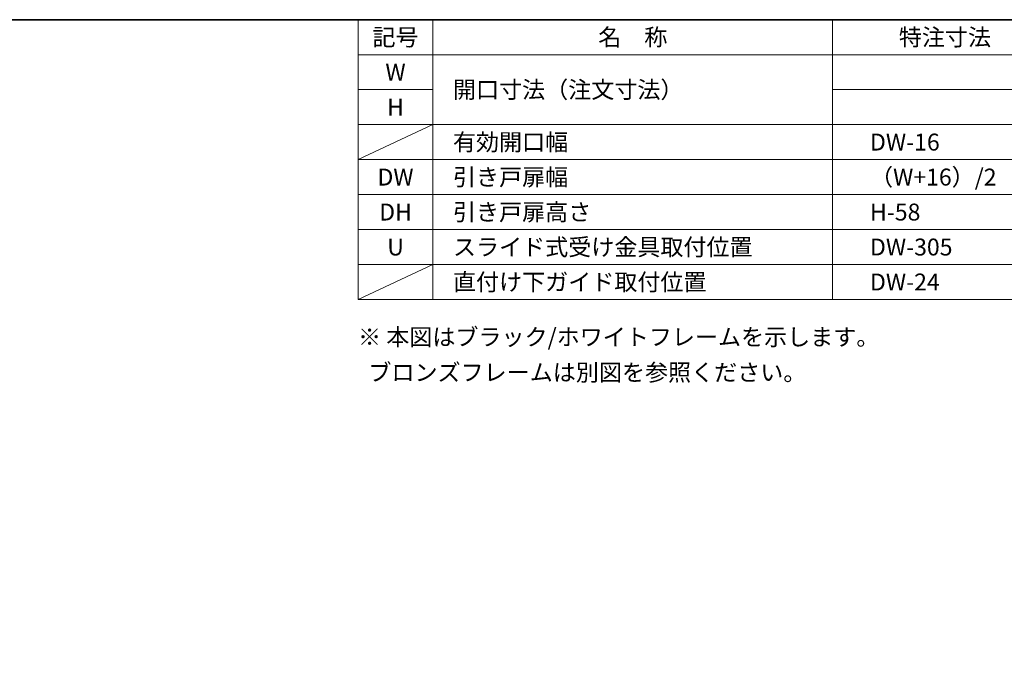
# Model space of a CAD drawing. Units: millimetres. Extents: x -4275 to 7850, y -3045 to 3045.
# Drawn here: x 1023 to 2994, y 1466 to 2770 of the extents above; entities that cross this region are included whole.
import ezdxf

# ---------------------------------------------------------------- set-up
doc = ezdxf.new("R2010")
doc.units = ezdxf.units.MM
doc.header["$LTSCALE"] = 20
doc.layers.add('1図面枠', color=7, linetype='Continuous', lineweight=15)
doc.styles.get("Standard").update_dxf_attribs({"font": 'txt', "bigfont": 'BIGFONT.SHX'})

# ---------------------------------------------------------------- blocks, each defined once
blk = doc.blocks.new('グループ-82')
at = {"layer": '1図面枠', "color": 7, "linetype": 'Continuous', "lineweight": 35, "flags": 128}
blk.add_lwpolyline([(-4000, 2770), (4000, 2770), (4000, -2770), (-4000, -2770)], close=True, dxfattribs=at)
blk = doc.blocks.new('図面枠')
at = {"layer": '1図面枠', "color": 7}
blk.add_blockref('グループ-82', (0, 0), dxfattribs=at)

msp = doc.modelspace()

# ---------------------------------------------------------------- linework, layer by layer
at = {"layer": '1図面枠', "color": 7, "linetype": 'Continuous', "lineweight": 15}
for p, q in [((1850, 2770), (1850, 2210)), ((2650, 2770), (2650, 2210)), ((4000, 2700), (1700, 2700)), ((1850, 2630), (1700, 2630)), ((4000, 2630), (2650, 2630)), ((4000, 2560), (1700, 2560)), ((1850, 2560), (1700, 2490)), ((4000, 2490), (1700, 2490)), ((4000, 2420), (1700, 2420)), ((4000, 2420), (1700, 2420)), ((4000, 2350), (1700, 2350)), ((4000, 2350), (1700, 2350)), ((1850, 2280), (1700, 2210)), ((4000, 2280), (1700, 2280))]:
    msp.add_line(p, q, dxfattribs=at)
at = {"layer": '1図面枠', "color": 7, "linetype": 'Continuous', "lineweight": 15, "flags": 128}
msp.add_lwpolyline([(1700, 2770), (4000, 2770), (4000, 2210), (1700, 2210)], close=True, dxfattribs=at)

# ---------------------------------------------------------------- block references
at = {"layer": '1図面枠', "color": 7}
msp.add_blockref('図面枠', (0, 0), dxfattribs=at)

# ---------------------------------------------------------------- texts
at = {"layer": '1図面枠', "color": 7, "char_height": 33.826244213}
for s, insert, attachment_point, line_spacing_factor in [('{\\fMS PGothic|b0|i0|c128|p0;記号}', (1775, 2735), 5, 1.068964), ('{\\fMS PGothic|b0|i0|c128|p0;名\u3000称}', (2250, 2735), 5, 1.068964), ('{\\fMS PGothic|b0|i0|c128|p0;特注寸法}', (2875, 2735), 5, 1.068964), ('{\\fMS PGothic|b0|i0|c128|p0;W}', (1775, 2665), 5, 1.068964), ('{\\fMS PGothic|b0|i0|c128|p0;開口寸法（注文寸法）}', (1890, 2630), 4, 1.068964), ('{\\fMS PGothic|b0|i0|c128|p0;H}', (1775, 2595), 5, 1.068964), ('{\\fMS PGothic|b0|i0|c128|p0;有効開口幅}', (1890, 2525), 4, 1.068964), ('{\\fMS PGothic|b0|i0|c128|p0;DW-16}', (2725, 2525), 4, 1.068964), ('{\\fMS PGothic|b0|i0|c128|p0;DW}', (1775, 2455), 5, 1.068964), ('{\\fMS PGothic|b0|i0|c128|p0;引き戸扉幅}', (1890, 2455), 4, 1.068964), ('{\\fMS PGothic|b0|i0|c128|p0;（W+16）/2}', (2725, 2455), 4, 1.068964), ('{\\fMS PGothic|b0|i0|c128|p0;引き戸扉高さ}', (1890, 2385), 4, 1.068964), ('{\\fMS PGothic|b0|i0|c128|p0;DH}', (1775, 2385), 5, 1.068964), ('{\\fMS PGothic|b0|i0|c128|p0;H-58}', (2725, 2385), 4, 1.068964), ('{\\fMS PGothic|b0|i0|c128|p0;U}', (1775, 2315), 5, 1.068964), ('{\\fMS PGothic|b0|i0|c128|p0;スライド式受け金具取付位置}', (1890, 2315), 4, 1.068964), ('{\\fMS PGothic|b0|i0|c128|p0;DW-305}', (2725, 2315), 4, 1.068964), ('{\\fMS PGothic|b0|i0|c128|p0;直付け下ガイド取付位置}', (1890, 2245), 4, 1.068964), ('{\\fMS PGothic|b0|i0|c128|p0;DW-24}', (2725, 2245), 4, 1.068964), ('{\\fMS PGothic|b0|i0|c128|p0;※ 本図はブラック/ホワイトフレームを示します。\\P\u3000  ブロンズフレームは別図を参照ください。}', (1700, 2151.84568866), 1, 1.25652)]:
    msp.add_mtext(s, dxfattribs=dict(at, insert=insert, attachment_point=attachment_point, line_spacing_factor=line_spacing_factor))

doc.saveas('drawing.dxf')
